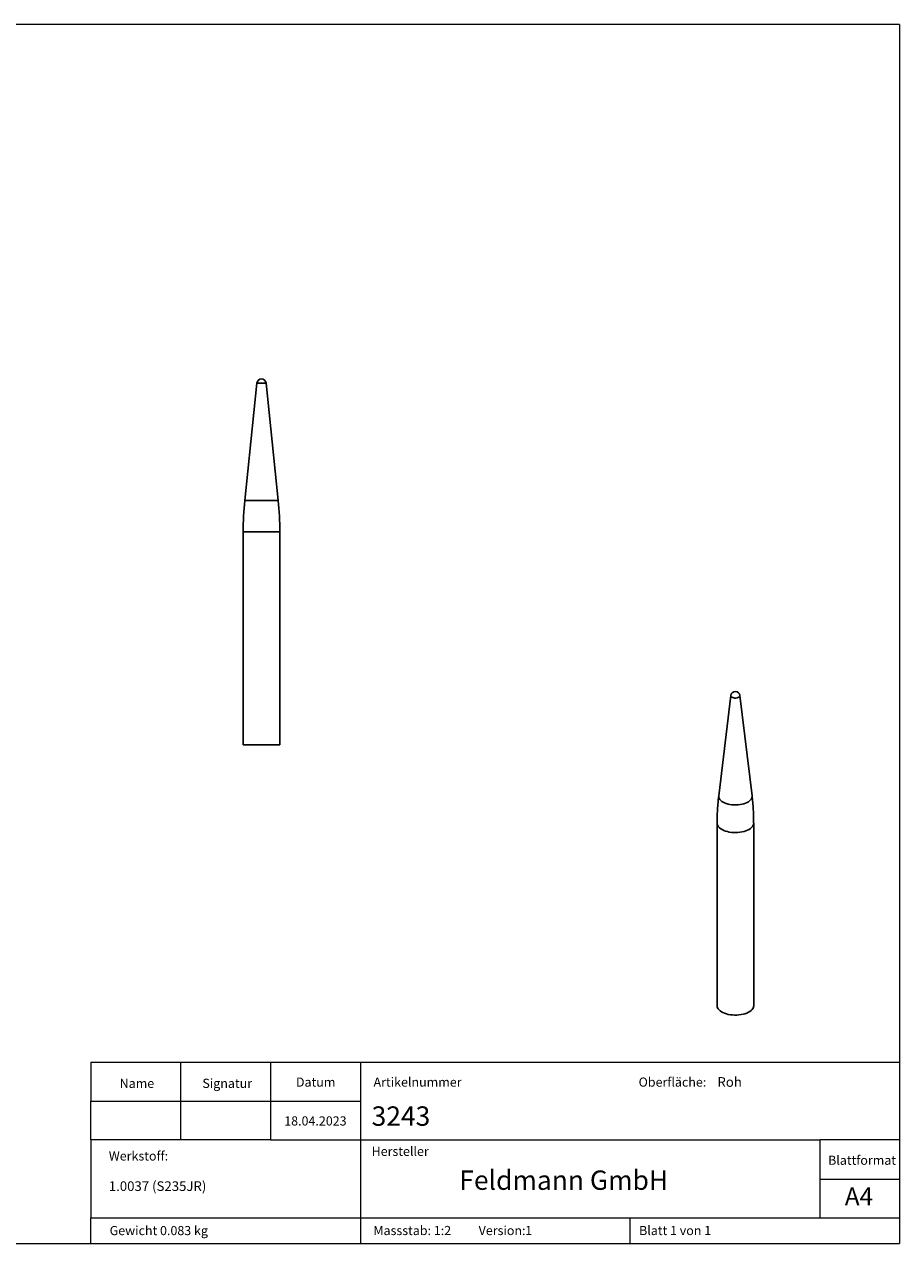
# Model space of a CAD drawing. Units: millimetres. Extents: x 10 to 584, y 10 to 410.
# Drawn here: x 297 to 584, y 10 to 410 of the extents above; entities that cross this region are included whole.
import ezdxf

# ---------------------------------------------------------------- set-up
doc = ezdxf.new("R2010")
doc.units = ezdxf.units.MM
doc.header["$LTSCALE"] = 2
doc.styles.add('SLDTEXTSTYLE0', font='TXT', dxfattribs={"width": 0.75})
doc.styles.add('SLDTEXTSTYLE1', font='TXT', dxfattribs={"width": 0.692308})

msp = doc.modelspace()

# ---------------------------------------------------------------- linework, layer by layer
at = {"color": 7, "linetype": 'Continuous', "lineweight": 18}
for p, q in [((584, 410), (10, 410)), ((584, 410), (584, 10)), ((318.8, 69.5), (348.26, 69.5)), ((318.8, 69.5), (318.8, 56.75)), ((348.26, 69.5), (377.72, 69.5)), ((348.26, 44), (348.26, 69.5)), ((377.72, 69.5), (407.2, 69.5)), ((377.72, 69.5), (377.72, 44)), ((407.2, 69.5), (584, 69.5)), ((407.2, 69.5), (407.2, 10)), ((318.8, 56.75), (348.26, 56.75)), ((318.8, 44), (318.8, 56.75)), ((348.26, 56.75), (377.72, 56.75)), ((377.72, 56.75), (407.2, 56.75)), ((348.26, 44), (318.8, 44)), ((318.8, 44), (318.8, 18.5)), ((377.72, 44), (348.26, 44)), ((377.72, 44), (407.2, 44)), ((407.2, 44), (558, 44)), ((584, 44), (558, 44)), ((558, 30.99), (558, 44)), ((558, 18.5), (558, 30.99)), ((584, 30.99), (558, 30.99)), ((318.8, 18.5), (584, 18.5)), ((318.8, 10), (318.8, 18.5)), ((495.6, 10), (495.6, 18.5)), ((10, 10), (584, 10))]:
    msp.add_line(p, q, dxfattribs=at)
at = {"color": 7, "linetype": 'Continuous', "lineweight": 25}
for p, q in [((373.25, 292.33), (369.28, 253.8)), ((380.23, 253.8), (376.25, 292.33)), ((368.75, 243.54), (368.75, 173.68)), ((380.75, 173.68), (380.75, 243.54)), ((528.65, 189.8), (524.69, 156.9)), ((535.61, 156.9), (531.65, 189.8)), ((368.75, 173.68), (374.75, 173.68)), ((374.75, 173.68), (380.75, 173.68)), ((524.15, 147.94), (524.15, 88.06)), ((536.15, 88.06), (536.15, 147.94))]:
    msp.add_line(p, q, dxfattribs=at)
at = {"color": 8, "linetype": 'Continuous', "lineweight": 25}
for p, q in [((373.25, 292.33), (374.75, 292.33)), ((374.75, 292.33), (376.25, 292.33)), ((369.28, 253.8), (374.75, 253.8)), ((374.75, 253.8), (380.23, 253.8)), ((380.75, 243.54), (368.75, 243.54))]:
    msp.add_line(p, q, dxfattribs=at)
at = {"color": 8, "linetype": 'Continuous', "lineweight": 25, "flags": 128}
for points in [[(528.65, 189.8), (528.65, 189.76), (528.69, 189.57), (528.82, 189.4), (529.02, 189.25), (529.29, 189.12), (529.61, 189.04), (529.96, 188.99), (530.33, 188.99), (530.68, 189.03), (531, 189.12), (531.27, 189.24), (531.47, 189.4), (531.6, 189.57), (531.65, 189.76), (531.65, 189.8)], [(524.69, 156.9), (524.68, 156.71), (524.72, 156.36), (524.85, 156.02), (525.06, 155.69), (525.35, 155.38), (525.7, 155.08), (526.13, 154.81), (526.62, 154.57), (527.16, 154.37), (527.74, 154.2), (528.37, 154.06), (529.02, 153.97), (529.68, 153.92), (530.36, 153.91), (531.03, 153.95), (531.68, 154.02), (532.32, 154.14), (532.92, 154.3), (533.48, 154.49), (533.99, 154.72), (534.44, 154.98), (534.82, 155.26), (535.14, 155.57), (535.38, 155.89), (535.53, 156.23), (535.61, 156.58), (535.61, 156.9)], [(535.45, 146.5), (535.09, 146.18), (534.65, 145.89), (534.15, 145.63), (533.59, 145.41), (532.99, 145.21), (532.34, 145.06), (531.66, 144.95), (530.97, 144.88), (530.26, 144.85), (529.55, 144.86), (528.85, 144.92), (528.16, 145.02), (527.51, 145.16), (526.89, 145.34), (526.32, 145.56), (525.8, 145.81), (525.34, 146.09), (524.95, 146.4), (524.63, 146.72), (524.39, 147.07), (524.23, 147.43), (524.16, 147.79), (524.15, 147.94)]]:
    msp.add_lwpolyline(points, dxfattribs=at)
at = {"color": 7, "linetype": 'Continuous', "lineweight": 25, "flags": 128}
msp.add_lwpolyline([(524.15, 88.06), (524.18, 87.73), (524.3, 87.37), (524.5, 87.01), (524.78, 86.68), (525.13, 86.36), (525.56, 86.07), (526.05, 85.8), (526.6, 85.57), (527.19, 85.37), (527.83, 85.21), (528.5, 85.09), (529.2, 85.01), (529.9, 84.97), (530.61, 84.98), (531.32, 85.03), (532.01, 85.12), (532.67, 85.25), (533.29, 85.43), (533.88, 85.64), (534.41, 85.88), (534.88, 86.15), (535.28, 86.46), (535.61, 86.78), (535.87, 87.12), (536.04, 87.48), (536.13, 87.84), (536.15, 88.06)], dxfattribs=at)
at = {"color": 7, "linetype": 'Continuous', "lineweight": 25}
for centre, radius, start, end in [((374.75, 292.17), 1.51, 5.8864, 174.1136), ((468.75, 243.54), 100, 174.1136, 180), ((280.75, 243.54), 100, 0, 5.8864), ((530.15, 189.62), 1.51, 6.8717, 173.1283)]:
    msp.add_arc(centre, radius, start, end, dxfattribs=at)
at = {"color": 8, "linetype": 'Continuous', "lineweight": 25}
msp.add_arc((534.13, 148.02), 2.02, 310.9977, 357.6343, dxfattribs=at)
at = {"color": 7, "linetype": 'Continuous', "lineweight": 25}
for points, knots in [([(524.69, 156.9), (524.63, 156.37), (524.47, 155.05), (524.3, 152.94), (524.19, 150.57), (524.14, 148.9), (524.15, 148.03), (524.15, 147.94)], [0, 0, 0, 0, 0.179792, 0.443586, 0.707233, 0.970634, 1, 1, 1, 1]), ([(536.14, 147.94), (536.14, 148.64), (536.13, 150.13), (536.03, 152.4), (535.86, 154.69), (535.69, 156.19), (535.61, 156.9)], [0, 0, 0, 0, 0.23379, 0.496505, 0.758668, 1, 1, 1, 1])]:
    msp.add_open_spline(points, degree=3, knots=knots, dxfattribs=at)

# ---------------------------------------------------------------- texts
at = {"color": 7, "linetype": 'Continuous', "lineweight": 0}
for s, insert, char_height, attachment_point, style in [('Name', (333.9, 64.08), 3, 2, 'SLDTEXTSTYLE0'), ('Signatur', (363.51, 64.08), 3, 2, 'SLDTEXTSTYLE0'), ('Datum', (392.51, 64.48), 3, 2, 'SLDTEXTSTYLE0'), ('Artikelnummer', (411.5, 64.49), 3, 1, 'SLDTEXTSTYLE0'), ('Oberfläche:', (498.41, 64.49), 3, 1, 'SLDTEXTSTYLE0'), ('Roh', (524.26, 64.62), 3.175, 1, 'SLDTEXTSTYLE0'), ('3243', (410.86, 55.02), 6.35, 1, 'SLDTEXTSTYLE0'), ('18.04.2023', (392.43, 51.75), 3, 2, 'SLDTEXTSTYLE0'), ('Werkstoff:', (324.68, 40.26), 3, 1, 'SLDTEXTSTYLE0'), ('Hersteller', (410.86, 41.77), 3, 1, 'SLDTEXTSTYLE0'), ('Blattformat', (560.55, 38.86), 3, 1, 'SLDTEXTSTYLE0'), ('Feldmann GmbH', (439.62, 33.99), 6.35, 1, 'SLDTEXTSTYLE0'), ('1.0037 (S235JR)', (324.68, 30.44), 3.175, 1, 'SLDTEXTSTYLE0'), ('A4', (566.04, 28.43), 5.821, 1, 'SLDTEXTSTYLE0'), ('Gewicht 0.083 kg', (341.07, 15.78), 3, 2, 'SLDTEXTSTYLE0'), ('Massstab: 1:2', (411.45, 15.8), 3, 1, 'SLDTEXTSTYLE0'), ('Blatt 1 von 1', (498.56, 15.8), 3, 1, 'SLDTEXTSTYLE1'), ('Version:', (445.96, 15.8), 3, 1, 'SLDTEXTSTYLE0'), ('1', (461.22, 15.8), 3, 1, 'SLDTEXTSTYLE0')]:
    msp.add_mtext(s, dxfattribs=dict(at, insert=insert, char_height=char_height, attachment_point=attachment_point, style=style))

doc.saveas('drawing.dxf')
